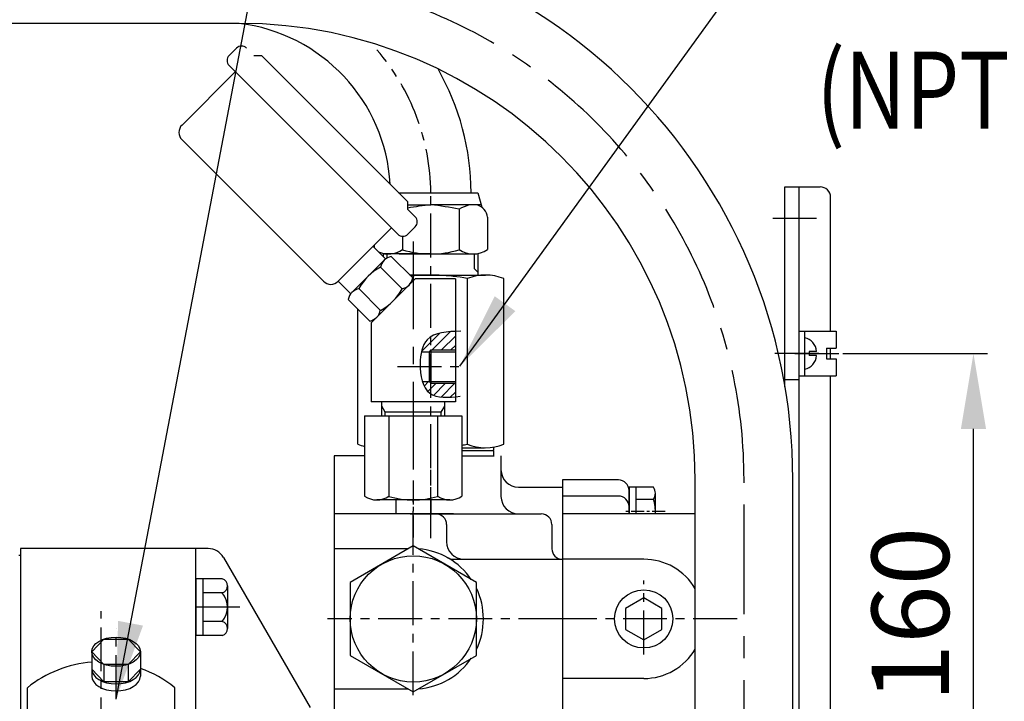
# Model space of a CAD drawing. Units: millimetres. Extents: x 772 to 4784, y -11845 to -8962.
# Drawn here: x 2549 to 2830, y -10527 to -10333 of the extents above; entities that cross this region are included whole.
import ezdxf

# ---------------------------------------------------------------- set-up
doc = ezdxf.new("R2010")
doc.units = ezdxf.units.MM
doc.header["$LTSCALE"] = 10
doc.header["$MEASUREMENT"] = 0
doc.linetypes.add('CENTER', pattern=[2, 1.25, -0.25, 0.25, -0.25])
doc.layers.get('0').update_dxf_attribs({"linetype": 'CONTINUOUS'})
doc.layers.get('DEFPOINTS').update_dxf_attribs({"linetype": 'CONTINUOUS'})
for name, color, linetype in [('1', 1, 'CENTER'), ('14', 14, 'CONTINUOUS'), ('4', 4, 'CONTINUOUS'), ('DIM', 6, 'CONTINUOUS')]:
    doc.layers.add(name, color=color, linetype=linetype)
doc.styles.add('GHS', font='romans', dxfattribs={"bigfont": 'ghs'})
doc.dimstyles.new('A0', dxfattribs={"dimtxt": 6, "dimasz": 6, "dimexe": 4, "dimexo": 0.7, "dimgap": 3, "dimtad": 1, "dimtih": 1, "dimtoh": 1, "dimdec": 3, "dimdsep": 46, "dimtxsty": 'Standard', "dimcen": 0.09, "dimclrd": 2, "dimclre": 2, "dimclrt": 6, "dimadec": 0, "dimazin": 0, "dimtp": 0.1, "dimtm": 0.1, "dimtfac": 0.8, "dimtdec": 3, "dimtofl": 0, "dimtmove": 0, "dimatfit": 3, "dimfxl": 0, "dimtolj": 1, "dimarcsym": 0})
doc.dimstyles.new('AA', dxfattribs={"dimtxt": 6, "dimasz": 6, "dimexe": 4, "dimexo": 0.7, "dimgap": 3, "dimtad": 1, "dimtoh": 1, "dimdec": 3, "dimdsep": 46, "dimtxsty": 'Standard', "dimcen": 0.09, "dimclrd": 2, "dimclre": 2, "dimclrt": 6, "dimadec": 0, "dimazin": 0, "dimtfac": 1, "dimtdec": 3, "dimtmove": 0, "dimatfit": 3, "dimfxl": 0, "dimtolj": 1, "dimarcsym": 0})

# ---------------------------------------------------------------- blocks, each defined once
blk = doc.blocks.new('*D41')
at = {"layer": 'DEFPOINTS', "color": 0}
for p in [(2782.83, -10428.12), (2820.8, -10428.12), (2792.08, -10588.26)]:
    blk.add_point(p, dxfattribs=at)
at = {"layer": 'DIM', "color": 2, "lineweight": -2}
for p, q in [((2783.53, -10428.12), (2824.8, -10428.12)), ((2820.8, -10566.76), (2820.8, -10449.62)), ((2792.78, -10588.26), (2824.8, -10588.26))]:
    blk.add_line(p, q, dxfattribs=at)
at = {"layer": 'DIM', "color": 2}
for points in [[(2817.21, -10449.62), (2824.38, -10449.62), (2820.8, -10428.12)], [(2817.21, -10566.76), (2824.38, -10566.76), (2820.8, -10588.26)]]:
    blk.add_solid(points, dxfattribs=at)
at = {"layer": 'DIM', "color": 6, "insert": (2802.8, -10502.53), "char_height": 22, "attachment_point": 5, "rotation": 90, "style": 'GHS'}
blk.add_mtext('\\A1;160', dxfattribs=at)

msp = doc.modelspace()

# ---------------------------------------------------------------- hatches: boundary and pattern name
at = {"layer": '14'}
h = msp.add_hatch(dxfattribs=at)
h.set_pattern_fill('ANSI31', color=256, scale=15, style=0)
h.set_pattern_definition([(45, (2663.4527, -10440.815), (-1.32583, 1.32583), [])])
edge = h.paths.add_edge_path()
edge.add_line((2673.1256, -10427.1065), (2673.1256, -10421.8121))
edge.add_spline(control_points=[(2673.1256, -10421.8121), (2669.8838, -10421.9652), (2665.3857, -10422.4876), (2663.7582, -10426.2444), (2663.4527, -10427.6065)], knot_values=[1.33336292, 1.33336292, 1.33336292, 1.33336292, 9.8668403, 13.86859105, 13.86859105, 13.86859105, 13.86859105], degree=3, periodic=0)
edge.add_line((2663.4527, -10427.6065), (2665.6256, -10427.6065))
edge.add_line((2665.6256, -10427.6065), (2666.1256, -10427.1065))
edge.add_line((2666.1256, -10427.1065), (2673.1256, -10427.1065))
edge = h.paths.add_edge_path()
edge.add_line((2666.1256, -10436.6065), (2665.6256, -10436.1065))
edge.add_line((2665.6256, -10436.1065), (2663.726, -10436.1065))
edge.add_spline(control_points=[(2663.726, -10436.1065), (2664.1566, -10437.5065), (2666.0275, -10440.8151), (2670.2697, -10440.7022), (2673.1256, -10440.4348)], knot_values=[21.62822265, 21.62822265, 21.62822265, 21.62822265, 25.8429516, 33.37980771, 33.37980771, 33.37980771, 33.37980771], degree=3, periodic=0)
edge.add_line((2673.1256, -10440.4348), (2673.1256, -10436.6065))
edge.add_line((2673.1256, -10436.6065), (2666.1256, -10436.6065))

# ---------------------------------------------------------------- linework, layer by layer
for p, q in [((2611.4956, -10334.0125), (2441.322, -10334.0125)), ((2610.7695, -10341.0683), (2608.6482, -10343.1896)), ((2615.7192, -10343.1896), (2617.8406, -10343.1896)), ((2615.7192, -10343.1896), (2617.8406, -10343.1896)), ((2617.8406, -10343.1896), (2659.5599, -10384.9089)), ((2608.6482, -10346.018), (2656.7314, -10394.1013)), ((2595.2131, -10362.9886), (2610.4159, -10347.7858)), ((2595.2131, -10367.2312), (2635.5182, -10407.5363)), ((2656.9328, -10382.2819), (2679.5228, -10382.2819)), ((2679.5228, -10382.2819), (2680.6256, -10386.3976)), ((2767.0756, -10437.6363), (2767.0756, -10380.6165)), ((2767.0756, -10380.6165), (2777.0756, -10380.6165)), ((2771.0756, -10578.3698), (2771.0756, -10380.6165)), ((2659.5599, -10387.0302), (2659.5599, -10384.9089)), ((2659.5599, -10385.7768), (2666.1256, -10385.7768)), ((2679.3626, -10385.7768), (2666.1256, -10385.7768)), ((2680.4593, -10385.7768), (2679.3626, -10385.7768)), ((2780.0756, -10421.7665), (2780.0756, -10383.6165)), ((2659.5599, -10387.0302), (2661.6812, -10389.1515)), ((2674.1968, -10386.9601), (2674.1968, -10398.4738)), ((2682.268, -10389.2717), (2682.268, -10398.4738)), ((2639.7609, -10407.5363), (2654.9637, -10392.3335)), ((2661.6812, -10391.98), (2659.5599, -10394.1013)), ((2649.9833, -10397.3139), (2649.9833, -10397.9597)), ((2649.9833, -10397.3139), (2649.9833, -10397.9597)), ((2658.0545, -10394.685), (2658.0545, -10398.4738)), ((2649.6604, -10397.6368), (2653.1959, -10401.1723)), ((2652.6256, -10400.6021), (2652.6256, -10399.6162)), ((2666.1256, -10399.7565), (2652.6256, -10399.7565)), ((2657.1256, -10399.7565), (2675.1256, -10399.7565)), ((2657.1256, -10399.7565), (2675.1256, -10399.7565)), ((2666.1256, -10399.7565), (2678.2324, -10399.7565)), ((2679.6256, -10405.7565), (2679.6256, -10399.6162)), ((2643.6534, -10410.7149), (2652.8389, -10401.5293)), ((2660.9596, -10406.588), (2654.8565, -10400.485)), ((2657.9372, -10409.6894), (2651.7946, -10403.5468)), ((2660.128, -10405.7565), (2681.7141, -10405.7565)), ((2666.1256, -10405.7565), (2660.128, -10405.7565)), ((2666.1256, -10405.7565), (2678.2324, -10405.7565)), ((2679.6256, -10405.7565), (2681.7141, -10405.7565)), ((2639.7609, -10407.5363), (2643.2964, -10411.0718)), ((2649.1256, -10419.4143), (2661.6834, -10406.8565)), ((2650.6818, -10417.8286), (2659.91, -10408.6004)), ((2673.1256, -10406.8565), (2661.6834, -10406.8565)), ((2676.5179, -10406.7565), (2676.5179, -10453.9657)), ((2686.9102, -10453.9657), (2686.9102, -10406.7565)), ((2651.8237, -10415.8234), (2645.6358, -10409.6355)), ((2648.7364, -10418.8598), (2642.609, -10412.7324)), ((2645.341, -10453.9657), (2645.341, -10415.4644)), ((2771.0756, -10421.7665), (2781.6756, -10421.7665)), ((2772.6756, -10421.7665), (2772.6756, -10434.4665)), ((2781.6756, -10421.7665), (2781.6756, -10426.6165)), ((2663.4527, -10427.6065), (2673.1256, -10427.6065)), ((2666.1256, -10427.1065), (2665.6256, -10427.6065)), ((2773.9756, -10427.5165), (2773.9756, -10428.7165)), ((2778.8756, -10426.6165), (2778.8756, -10429.6165)), ((2778.8756, -10426.6165), (2781.6756, -10426.6165)), ((2780.0756, -10429.6165), (2780.0756, -10426.6165)), ((2778.8756, -10429.6165), (2781.6756, -10429.6165)), ((2781.6756, -10429.6165), (2781.6756, -10434.4665)), ((2645.341, -10453.9657), (2645.341, -10434.9283)), ((2663.726, -10436.1065), (2673.1256, -10436.1065)), ((2666.1256, -10436.6065), (2665.6256, -10436.1065)), ((2771.0756, -10435.6165), (2767.0756, -10435.6165)), ((2771.0756, -10434.4665), (2781.6756, -10434.4665)), ((2780.0756, -10579.9567), (2780.0756, -10434.4665)), ((2673.1256, -10441.8565), (2649.1256, -10441.8565)), ((2652.1256, -10445.8565), (2652.1256, -10441.8565)), ((2670.1256, -10445.8565), (2670.1256, -10441.8565)), ((2669.1256, -10444.8565), (2653.1256, -10444.8565)), ((2647.2692, -10445.8565), (2674.982, -10445.8565)), ((2647.2692, -10445.8565), (2647.2692, -10468.7554)), ((2652.0999, -10445.407), (2652.1256, -10445.4183)), ((2654.1974, -10445.8565), (2654.1974, -10468.7554)), ((2668.0538, -10445.8565), (2668.0538, -10468.7554)), ((2674.982, -10445.8565), (2674.982, -10468.7554)), ((2674.982, -10454.9641), (2681.4739, -10454.9637)), ((2674.982, -10455.7565), (2679.4256, -10455.7565)), ((2674.982, -10455.7565), (2684.1256, -10455.7565)), ((2674.982, -10455.7565), (2684.1256, -10455.7565)), ((2674.982, -10455.7565), (2679.4256, -10455.7565)), ((2679.4256, -10455.7565), (2683.8256, -10455.7565)), ((2684.1256, -10455.4565), (2683.8256, -10455.7565)), ((2684.1256, -10455.4565), (2684.1256, -10454.7565)), ((2684.1256, -10457.2565), (2684.1256, -10455.7565)), ((2638.6256, -10457.2565), (2638.6256, -10798.4391)), ((2638.6256, -10457.2565), (2638.6256, -10724.1565)), ((2647.2692, -10457.2565), (2638.6256, -10457.2565)), ((2674.982, -10457.2565), (2684.1256, -10457.2565)), ((2674.982, -10457.2565), (2684.2158, -10457.2565)), ((2686.1256, -10457.2565), (2686.1256, -10468.8565)), ((2703.6256, -10464.1565), (2703.6256, -10549.3565)), ((2719.6256, -10464.1565), (2703.6256, -10464.1565)), ((2741.4956, -10602.039), (2741.4956, -10464.0125)), ((2769.2956, -10602.039), (2769.2956, -10464.0125)), ((2691.1256, -10466.2565), (2703.6256, -10466.2565)), ((2703.6256, -10466.2565), (2703.6256, -10624.2565)), ((2729.5751, -10466.2283), (2722.6256, -10466.2283)), ((2722.6256, -10473.8565), (2722.6256, -10466.2283)), ((2722.6256, -10466.2565), (2722.6256, -10473.8565)), ((2724.6256, -10473.8565), (2724.6256, -10466.2283)), ((2671.5179, -10469.8565), (2650.7333, -10469.8565)), ((2719.6256, -10468.7565), (2703.6256, -10468.7565)), ((2729.5751, -10469.6924), (2724.6256, -10469.6924)), ((2730.1256, -10473.8565), (2730.1256, -10467.9603)), ((2672.6256, -10473.8565), (2638.6256, -10473.8565)), ((2660.2616, -10473.8565), (2697.6256, -10473.8565)), ((2741.4956, -10473.8565), (2703.6256, -10473.8565)), ((2670.6256, -10476.8565), (2670.6256, -10481.7565)), ((2700.6256, -10476.8565), (2700.6256, -10483.7565)), ((2549.1756, -10483.7307), (2549.1756, -10961.5261)), ((2602.6867, -10483.7307), (2549.1756, -10483.7307)), ((2599.1756, -10556.2565), (2599.1756, -10483.7307)), ((2659.7666, -10483.7565), (2638.6256, -10483.7565)), ((2548.7256, -10485.6165), (2549.1756, -10485.6165)), ((2549.1756, -10485.6165), (2549.1756, -10961.5261)), ((2607.0168, -10486.2307), (2631.7323, -10529.0391)), ((2673, -10486.7565), (2703.6256, -10486.7565)), ((2726.8256, -10486.7565), (2703.6256, -10486.7565)), ((2703.6256, -10486.7565), (2703.6256, -10486.7565)), ((2599.1756, -10492.3336), (2599.1756, -10508.4994)), ((2606.6756, -10492.3336), (2599.1756, -10492.3336)), ((2599.1756, -10507.3748), (2599.1756, -10492.4165)), ((2601.1756, -10492.3336), (2601.1756, -10508.4994)), ((2608.1756, -10494.3543), (2608.1756, -10504.4579)), ((2606.6756, -10496.375), (2601.1756, -10496.375)), ((2606.6756, -10504.4579), (2601.1756, -10504.4579)), ((2608.1756, -10504.4579), (2608.1756, -10506.4786)), ((2569.4974, -10513.1088), (2572.9615, -10509.4956)), ((2572.9615, -10509.4956), (2579.8897, -10509.4956)), ((2579.8897, -10509.4956), (2583.3538, -10513.1088)), ((2606.6756, -10508.4994), (2599.1756, -10508.4994)), ((2572.9615, -10516.7221), (2569.4974, -10513.1088)), ((2569.4974, -10513.1088), (2569.4974, -10520.1088)), ((2583.3538, -10513.1088), (2579.8897, -10516.7221)), ((2583.3538, -10513.1088), (2583.3538, -10520.1088)), ((2572.9615, -10521.7221), (2569.4974, -10518.1088)), ((2579.8897, -10516.7221), (2572.9615, -10516.7221)), ((2572.9615, -10516.7221), (2572.9615, -10521.7221)), ((2579.8897, -10516.7221), (2579.8897, -10521.7221)), ((2583.3538, -10518.1088), (2579.8897, -10521.7221)), ((2726.8256, -10520.7565), (2703.6256, -10520.7565)), ((2551.1756, -10563.7896), (2551.1756, -10523.3704)), ((2579.8897, -10521.7221), (2572.9615, -10521.7221)), ((2593.1756, -10563.7896), (2593.1756, -10523.3704)), ((2551.1756, -10525.1114), (2551.1756, -10524.2982)), ((2659.7666, -10523.7565), (2638.6256, -10523.7565))]:
    msp.add_line(p, q)
at = {"ltscale": 2}
for p, q in [((2673.1256, -10406.8565), (2673.1256, -10441.8565)), ((2649.1256, -10419.4143), (2649.1256, -10441.8565)), ((2665.6256, -10427.6065), (2665.6256, -10436.1065)), ((2666.1256, -10427.1065), (2666.1256, -10436.6065))]:
    msp.add_line(p, q, dxfattribs=at)
at = {"ltscale": 0.5}
for p, q in [((2776.0756, -10427.5165), (2773.9756, -10427.5165)), ((2776.0756, -10428.7165), (2773.9756, -10428.7165)), ((2656.1256, -10469.8565), (2656.1256, -10473.8565)), ((2666.1256, -10469.8565), (2666.1256, -10473.8565))]:
    msp.add_line(p, q, dxfattribs=at)
at = {"color": 4}
for p, q in [((2653.1256, -10444.8565), (2652.1256, -10443.1244)), ((2653.1256, -10445.8565), (2653.1256, -10444.8565)), ((2669.1256, -10444.8565), (2670.1256, -10443.1244)), ((2669.1256, -10445.8565), (2669.1256, -10444.8565))]:
    msp.add_line(p, q, dxfattribs=at)
for points in [[(2679.1256, -10493.3642), (2661.1256, -10482.9719), (2643.1256, -10493.3642), (2643.1256, -10514.1488), (2661.1256, -10524.5411), (2679.1256, -10514.1488)], [(2726.8256, -10497.7659), (2721.6376, -10500.7612), (2721.6376, -10506.7518), (2726.8256, -10509.7471), (2732.0136, -10506.7518), (2732.0136, -10500.7612)]]:
    msp.add_lwpolyline(points, close=True)
for centre, radius in [((2661.1256, -10503.7565), 18), ((2726.8256, -10503.7565), 8.3)]:
    msp.add_circle(centre, radius)
for centre, radius, start, end in [((2611.4956, -10464.0125), 157.8, 0, 90), ((2605.6267, -10382.6668), 49, 3.240044, 83.189903), ((2611.4956, -10464.0125), 130, 0, 90), ((2612.1837, -10342.4825), 2, 45, 135), ((2610.0624, -10344.6038), 2, 135, 225), ((2605.6267, -10382.6668), 72, 0.306322, 29.672112), ((2597.3345, -10365.1099), 3, 135, 225), ((2777.0756, -10383.6165), 3, 0, 90), ((2679.4153, -10498.9304), 113.9897, 96.695143, 100.031305), ((2652.836, -10498.9304), 113.9897, 79.192522, 83.304857), ((2680.0036, -10396.9722), 11.5653, 104.52963, 120.062094), ((2678.2324, -10389.6714), 4.0553, 5.656638, 73.816688), ((2660.267, -10390.5657), 2, 315, 45), ((2658.1456, -10392.6871), 2, 225, 315), ((2654.0189, -10392.7666), 6.9898, 245.997704, 305.26439), ((2654.0189, -10392.7666), 6.9898, 283.273931, 305.26439), ((2666.1256, -10371.7971), 27.9593, 253.221345, 270), ((2666.1256, -10371.7971), 27.9593, 270, 286.778655), ((2678.2324, -10392.7666), 6.9898, 234.73561, 305.26439), ((2655.4906, -10404.181), 3.75, 99.73561, 170.26439), ((2658.8528, -10416.7287), 15, 118.221345, 151.778655), ((2666.1256, -10460.2565), 54.5, 79.007267, 96.0022), ((2681.7141, -10419.7565), 14, 68.213211, 111.786789), ((2637.6396, -10405.415), 3, 225, 315), ((2657.2642, -10405.9503), 3.75, 279.679119, 350.207938), ((2646.305, -10413.3665), 3.75, 99.73561, 170.26439), ((2644.7084, -10402.6184), 15, 298.317338, 331.874696), ((2648.0302, -10415.1769), 3.75, 280.855461, 351.399938), ((2650.5372, -10440.9657), 14, 248.213211, 256.501203), ((2666.1256, -10400.4657), 54.5, 279.352202, 280.992733), ((2681.7141, -10440.9657), 14, 248.213211, 291.786789), ((2691.1256, -10461.2565), 5, 180, 270), ((2719.6256, -10467.1565), 3, 0, 90), ((2727.1256, -10467.9603), 3, 324.73561, 35.26439), ((2650.7333, -10463.8565), 6, 234.73561, 305.26439), ((2661.1256, -10445.8565), 24, 253.221345, 286.778655), ((2671.5179, -10463.8565), 6, 234.73561, 305.26439), ((2691.1256, -10468.8565), 5, 180, 270), ((2719.6256, -10471.7565), 3, 0, 90), ((2718.1256, -10473.1565), 12, 356.655848, 16.778655), ((2667.6256, -10476.8565), 3, 0, 90), ((2697.6256, -10476.8565), 3, 0, 90), ((2602.6867, -10488.7307), 5, 30, 90), ((2661.1256, -10503.7565), 20, 34.158067, 85.841933), ((2675.6256, -10481.7565), 5, 180, 270), ((2703.6256, -10483.7565), 3, 180, 270), ((2673, -10481.7565), 5, 241.642363, 270), ((2726.8256, -10503.7565), 17, 30.35156, 90), ((2606.0645, -10494.3543), 2.1111, 286.826449, 73.173551), ((2661.1256, -10503.7565), 20, 334.158067, 25.841933), ((2601.9812, -10500.4165), 6.1944, 319.274807, 40.725193), ((2606.0645, -10506.4786), 2.1111, 286.826449, 73.173551), ((2726.8256, -10503.7565), 17, 270, 329.64844), ((2661.1256, -10503.7565), 20, 274.158067, 325.841933), ((2572.1756, -10549.4712), 33.5, 94.585483, 128.819254), ((2572.1756, -10549.4712), 33.5, 51.180746, 70.50785)]:
    msp.add_arc(centre, radius, start, end)
at = {"ltscale": 0.5}
for centre, start, end in [((2771.7328, -10427.8705), 4.659936, 77.503567), ((2771.7328, -10428.3625), 282.496433, 355.340064)]:
    msp.add_arc(centre, 4.3572, start, end, dxfattribs=at)
msp.add_ellipse((2576.4256, -10513.1088), major_axis=(-6.9282, 0), ratio=0.60220518)
for centre in [(2576.4256, -10518.1088), (2576.4256, -10520.1088)]:
    msp.add_ellipse(centre, major_axis=(-6.9282, 0), ratio=0.60220518, start_param=0, end_param=3.14159265)
at = {"color": 0, "linetype": 'ByBlock'}
msp.add_point((2722.6256, -10470.5925), dxfattribs=at)
at = {"layer": '1'}
for p, q in [((2666.1256, -10480.7565), (2666.1256, -10382.2819)), ((2776.1023, -10389.6165), (2761.9913, -10389.6165)), ((2776.7217, -10428.1165), (2762.4559, -10428.1165)), ((2656.6315, -10431.8565), (2676.5179, -10431.8565)), ((2666.1256, -10478.7565), (2666.1256, -10457.2565)), ((2661.1256, -10525.5365), (2661.1256, -10470.0078)), ((2726.8256, -10513.8833), (2726.8256, -10492.8208)), ((2611.7285, -10500.4165), (2596.7285, -10500.4165)), ((2572.1756, -10578.6717), (2572.1756, -10501.5349)), ((2703.6256, -10503.7565), (2636.6822, -10503.7565)), ((2753.4129, -10503.7565), (2703.6256, -10503.7565)), ((2576.4256, -10526.6088), (2576.4256, -10506.6001))]:
    msp.add_line(p, q, dxfattribs=at)
at = {"layer": '1', "ltscale": 2}
msp.add_line((2661.1256, -10396.2044), (2661.1256, -10478.6878), dxfattribs=at)
at = {"layer": '1', "color": 1, "linetype": 'CENTER'}
msp.add_line((2769.9085, -10428.1165), (2782.8305, -10428.1165), dxfattribs=at)
at = {"layer": '1', "ltscale": 0.5}
msp.add_line((2661.1256, -10464.3383), (2661.1256, -10481.1918), dxfattribs=at)
at = {"layer": '1', "ltscale": 2.5}
msp.add_line((2755.3956, -10702.4421), (2755.3956, -10464.0125), dxfattribs=at)
at = {"layer": '1', "color": 1, "linetype": 'CENTER', "ltscale": 0.3}
msp.add_line((2732.9607, -10473.1565), (2721.5436, -10473.1565), dxfattribs=at)
at = {"layer": '1', "ltscale": 2.5}
msp.add_arc((2611.4956, -10464.0125), 143.9, 0, 90, dxfattribs=at)
at = {"layer": '1'}
msp.add_arc((2603.2276, -10382.776), 62.9, 0.450108, 40.925793, dxfattribs=at)
at = {"layer": '4'}
for p, q in [((2653.7035, -10400.8842), (2653.7035, -10399.7493)), ((2678.5478, -10403.9951), (2678.5478, -10399.7493)), ((2679.6256, -10405.0729), (2678.5478, -10403.9951)), ((2666.1256, -10427.1065), (2673.1256, -10427.1065)), ((2666.1256, -10436.6065), (2673.1256, -10436.6065))]:
    msp.add_line(p, q, dxfattribs=at)
msp.add_spline([(2674.654, -10421.7502), (2665.0899, -10424.1754), (2663.0914, -10431.0229), (2665.8036, -10439.4396), (2674.5113, -10440.2956)], degree=3, dxfattribs=at)
at = {"layer": 'DEFPOINTS', "color": 0, "linetype": 'ByBlock'}
for p in [(2650.681, -10417.8589), (2679.4256, -10455.7565), (2551.1756, -10524.2982), (2551.1756, -10525.1114), (2551.1756, -10525.1114), (2551.1756, -10525.1114), (2551.1756, -10525.1114)]:
    msp.add_point(p, dxfattribs=at)

# ---------------------------------------------------------------- texts
at = {"layer": 'DIM', "color": 6, "style": 'GHS', "width": 0.8}
msp.add_text('(NPT 1/8-27)', height=22, dxfattribs=at).set_placement((2776.0494, -10364.0421))

# ---------------------------------------------------------------- dimensions: what is measured, and where the dimension line sits
at = {"layer": 'DIM', "color": 7}
dim = msp.add_linear_dim(base=(2820.7959, -10428.1165), p1=(2792.0756, -10588.2565), p2=(2782.8305, -10428.1165), angle=90, dimstyle='AA', override={"dimtxt": 22, "dimasz": 21.5, "dimgap": 7, "dimdec": 0, "dimtxsty": 'GHS', "dimtp": 0.02, "dimtfac": 0.65}, dxfattribs=at)
dim.commit()
dim.dimension.update_dxf_attribs({"geometry": '*D41', "text_midpoint": (2820.7959, -10502.5255), "dimtype": 160})

# ---------------------------------------------------------------- leaders
at = {"layer": 'DIM'}
for points in [[(2576.4256, -10526.6088), (2630.8331, -10241.4958)], [(2674.3842, -10431.7459), (2756.5084, -10318.3417)]]:
    msp.add_leader(points, dimstyle='A0', override={"dimasz": 22, "dimgap": 7, "dimtad": 0}, dxfattribs=at)

doc.saveas('drawing.dxf')
